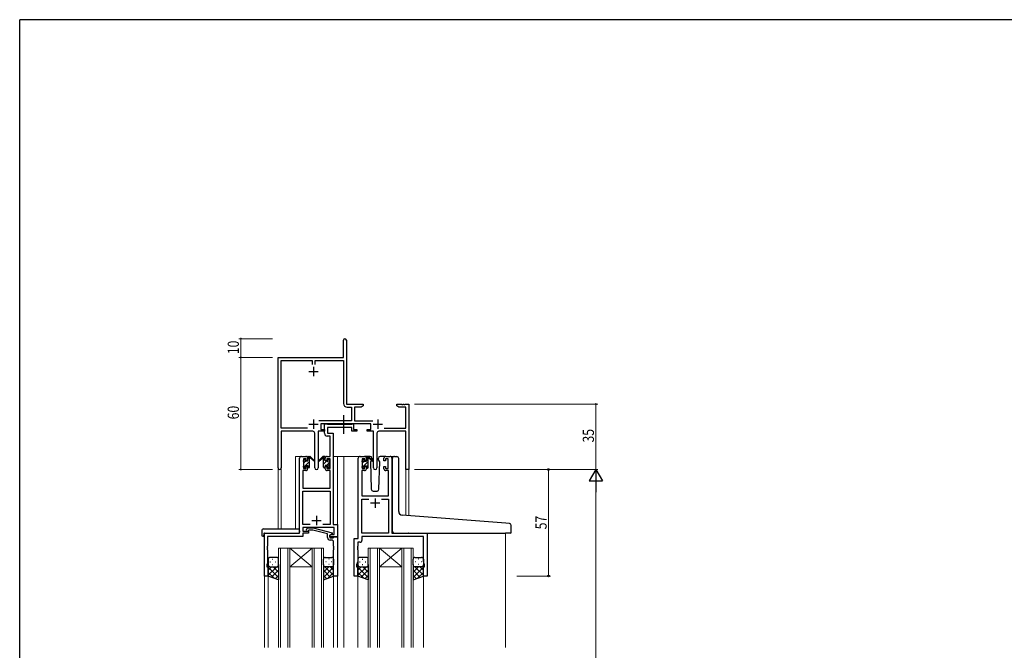
# Model space of a CAD drawing. Extents: x 0 to 1133, y 0 to 806.
# Drawn here: x 4 to 531, y 465 to 802 of the extents above; entities that cross this region are included whole.
import ezdxf

# ---------------------------------------------------------------- set-up
doc = ezdxf.new("R2010")
doc.units = 0
doc.linetypes.add('YCENTER_1', pattern=[13, 10, -1, 1, -1])
doc.linetypes.add('YHIDDEN_1', pattern=[4, 3, -1])
for name, color, linetype, lineweight in [('YKK_11', 7, 'CONTINUOUS', 30), ('YKK_12', 2, 'CONTINUOUS', 13), ('YKK_13', 4, 'CONTINUOUS', 30), ('YKK_D', 6, 'CONTINUOUS', 13)]:
    doc.layers.add(name, color=color, linetype=linetype, lineweight=lineweight)
doc.layers.add('YKK_ZWAK', color=7, linetype='CONTINUOUS')
doc.styles.get("Standard").update_dxf_attribs({"font": 'ROMANS.SHX', "bigfont": 'EXTFONT.SHX'})
doc.styles.add('text-b', font='extslim2.shx', dxfattribs={"width": 0.8, "bigfont": 'extfont2.shx'})

# ---------------------------------------------------------------- blocks, each defined once
blk = doc.blocks.new('A201')
at = {"layer": 'YKK_ZWAK', "color": 254, "linetype": 'Continuous'}
for p in [(571, 410), (21, 35)]:
    blk.add_line(p, (21, 410), dxfattribs=at)

msp = doc.modelspace()

# ---------------------------------------------------------------- linework, layer by layer
at = {"layer": 'YKK_11', "color": 0, "linetype": 'ByBlock', "lineweight": -2}
for p, q in [((177.3, 621.28), (177.3, 630.53)), ((178.8, 630.53), (178.8, 621.38)), ((142.3, 562.1), (142.3, 621.28)), ((142.3, 621.28), (177.3, 621.28)), ((143.93, 583.41), (143.93, 619.65)), ((143.93, 619.65), (160.48, 619.65)), ((160.48, 619.65), (160.48, 617.48)), ((162.11, 619.65), (177.3, 619.65)), ((162.11, 617.48), (162.11, 619.65)), ((177.3, 619.65), (177.3, 596.55)), ((178.8, 621.38), (178.86, 621.23)), ((178.86, 621.23), (178.93, 621.08)), ((178.93, 621.08), (178.93, 596.28)), ((178.93, 596.28), (187.8, 596.28)), ((187.8, 596.28), (187.8, 595.28)), ((205.8, 596.28), (208.34, 596.28)), ((205.8, 595.28), (205.8, 596.28)), ((208.34, 596.28), (208.52, 596.16)), ((208.52, 596.16), (209.07, 596.16)), ((209.07, 596.16), (209.25, 596.28)), ((209.25, 596.28), (209.34, 596.28)), ((209.34, 596.28), (209.52, 596.16)), ((209.52, 596.16), (210.07, 596.16)), ((210.07, 596.16), (210.25, 596.28)), ((210.25, 596.28), (212.3, 596.28)), ((212.3, 596.28), (212.3, 561.28)), ((179.2, 594.65), (181.47, 594.65)), ((181.47, 594.65), (181.47, 587.41)), ((183.1, 594.65), (183.1, 587.41)), ((186.7, 594.65), (183.1, 594.65)), ((187.8, 595.28), (186.7, 594.65)), ((206.89, 594.65), (205.8, 595.28)), ((210.67, 594.65), (206.89, 594.65)), ((210.67, 583.41), (210.67, 594.65)), ((181.47, 587.41), (163.99, 587.41)), ((191.9, 585.78), (165.1, 585.78)), ((165.1, 585.78), (165.1, 582.78)), ((183.1, 587.41), (193, 587.41)), ((191.9, 582.78), (191.9, 585.78)), ((157.95, 583.41), (143.93, 583.41)), ((157.95, 583.41), (143.93, 583.41)), ((143.93, 581.78), (143.93, 562.1)), ((160.85, 581.78), (143.93, 581.78)), ((161.85, 562.23), (161.85, 580.78)), ((163.75, 581.78), (163.75, 562.23)), ((167.1, 581.78), (163.75, 581.78)), ((165.1, 582.78), (167.1, 582.78)), ((167.1, 582.78), (167.1, 581.78)), ((189.9, 582.78), (191.9, 582.78)), ((189.9, 581.78), (189.9, 582.78)), ((193.25, 581.78), (189.9, 581.78)), ((193.25, 562.23), (193.25, 581.78)), ((195.15, 580.78), (195.15, 562.23)), ((210.67, 581.78), (196.15, 581.78)), ((199.05, 583.41), (210.67, 583.41)), ((210.67, 561.28), (210.67, 581.78)), ((212.3, 561.28), (210.67, 561.28))]:
    msp.add_line(p, q, dxfattribs=at)
at = {"layer": 'YKK_11', "color": 2}
for p, q in [((158.8, 613.78), (163.8, 613.78)), ((161.3, 616.28), (161.3, 611.28)), ((158.8, 585.48), (163.8, 585.48)), ((161.3, 587.98), (161.3, 582.98)), ((193.2, 585.48), (198.2, 585.48)), ((195.7, 587.98), (195.7, 582.98))]:
    msp.add_line(p, q, dxfattribs=at)
at = {"layer": 'YKK_11', "linetype": 'ByBlock', "lineweight": -2, "ltscale": 0.5}
for p, q in [((167.09, 580.65), (167.09, 585.78)), ((167.09, 585.78), (168.42, 585.78)), ((168.42, 585.78), (168.7, 585.6)), ((168.7, 585.6), (168.88, 585.48)), ((168.88, 585.48), (181.54, 585.48)), ((181.54, 585.48), (181.72, 585.6)), ((181.72, 585.6), (181.99, 585.78)), ((181.99, 585.78), (182.69, 585.78)), ((182.69, 585.78), (182.69, 582.78)), ((181.69, 583.85), (168.72, 583.85)), ((168.72, 583.85), (168.72, 580.78)), ((168.72, 580.78), (171.79, 580.78)), ((171.79, 580.78), (171.79, 531.91)), ((181.69, 581.78), (181.69, 583.85)), ((184.39, 581.78), (181.69, 581.78)), ((182.69, 582.78), (184.39, 582.78)), ((184.39, 582.78), (184.39, 581.78)), ((170.16, 579.15), (168.59, 579.15)), ((170.16, 568.28), (170.16, 579.15)), ((153.79, 527.28), (153.79, 567.28)), ((154.79, 568.28), (157.09, 568.28)), ((157.29, 567.08), (155.79, 567.08)), ((155.79, 567.08), (155.79, 561.88)), ((157.29, 565.98), (157.29, 567.08)), ((158.09, 565.98), (157.29, 565.98)), ((158.09, 567.28), (158.09, 565.98)), ((167.49, 565.98), (167.49, 567.28)), ((168.29, 565.98), (167.49, 565.98)), ((170.16, 567.08), (168.29, 567.08)), ((168.29, 567.08), (168.29, 565.98)), ((168.49, 568.28), (170.16, 568.28)), ((170.16, 561.88), (170.16, 567.08)), ((185.2, 524.28), (185.2, 567.28)), ((186.2, 568.28), (188.5, 568.28)), ((188.7, 567.08), (187.2, 567.08)), ((187.2, 567.08), (187.2, 561.88)), ((188.7, 565.98), (188.7, 567.08)), ((189.5, 565.98), (188.7, 565.98)), ((189.5, 567.28), (189.5, 565.98)), ((198.9, 565.98), (198.9, 567.28)), ((199.7, 565.98), (198.9, 565.98)), ((201.2, 567.08), (199.7, 567.08)), ((199.7, 567.08), (199.7, 565.98)), ((199.9, 568.28), (202.2, 568.28)), ((201.2, 561.88), (201.2, 567.08)), ((203.2, 567.28), (203.2, 527.28)), ((157.09, 560.68), (155.42, 560.68)), ((155.42, 560.68), (155.42, 551.28)), ((155.79, 561.88), (157.29, 561.88)), ((157.29, 561.88), (157.29, 562.98)), ((157.29, 562.98), (158.09, 562.98)), ((158.09, 562.98), (158.09, 561.68)), ((167.49, 561.68), (167.49, 562.98)), ((167.49, 562.98), (168.29, 562.98)), ((168.29, 562.98), (168.29, 561.88)), ((168.29, 561.88), (170.16, 561.88)), ((170.16, 560.68), (168.49, 560.68)), ((170.16, 551.28), (170.16, 560.68)), ((188.5, 560.68), (187.13, 560.68)), ((187.13, 560.68), (187.13, 547.28)), ((187.2, 561.88), (188.7, 561.88)), ((188.7, 561.88), (188.7, 562.98)), ((188.7, 562.98), (189.5, 562.98)), ((189.5, 562.98), (189.5, 561.68)), ((198.9, 561.68), (198.9, 562.98)), ((198.9, 562.98), (199.7, 562.98)), ((199.7, 562.98), (199.7, 561.88)), ((199.7, 561.88), (201.2, 561.88)), ((201.27, 560.68), (199.9, 560.68)), ((201.27, 547.28), (201.27, 560.68)), ((155.42, 551.28), (170.16, 551.28)), ((155.42, 531.91), (155.42, 549.65)), ((155.42, 549.65), (170.16, 549.65)), ((170.16, 549.65), (170.16, 531.91)), ((187.13, 547.28), (201.27, 547.28)), ((187.13, 527.28), (187.13, 545.35)), ((187.13, 545.35), (190.85, 545.35)), ((197.55, 545.35), (201.27, 545.35)), ((197.55, 545.35), (201.27, 545.35)), ((201.27, 545.35), (201.27, 527.28)), ((134.99, 504.28), (134.99, 527.28)), ((134.99, 527.28), (153.79, 527.28)), ((159.44, 531.91), (155.42, 531.91)), ((159.44, 531.91), (155.42, 531.91)), ((172.36, 530.28), (155.42, 530.28)), ((155.42, 530.28), (155.42, 528.28)), ((155.42, 528.28), (158.59, 528.28)), ((158.59, 527.28), (155.42, 527.28)), ((155.42, 527.28), (155.42, 525.38)), ((157.47, 529.31), (158.25, 530.08)), ((158.25, 530.08), (161.09, 530.08)), ((158.74, 528.88), (158.32, 528.46)), ((158.59, 528.28), (158.59, 527.28)), ((160.93, 528.88), (158.74, 528.88)), ((168.7, 526.8), (160.93, 528.88)), ((161.09, 530.08), (171.2, 527.38)), ((170.16, 531.91), (166.15, 531.91)), ((171.2, 527.38), (171.2, 526.78)), ((171.79, 531.91), (173.99, 531.91)), ((172.36, 526.58), (172.36, 530.28)), ((173.99, 531.91), (173.99, 525.28)), ((201.27, 527.28), (187.13, 527.28)), ((203.2, 527.28), (222, 527.28)), ((222, 527.28), (222, 504.28)), ((155.42, 525.38), (136.62, 525.38)), ((136.62, 525.38), (136.62, 520.24)), ((168.7, 524.98), (168.7, 526.8)), ((169.99, 526.08), (170.86, 526.58)), ((169.99, 525.28), (169.99, 526.08)), ((173.99, 525.28), (169.99, 525.28)), ((171.2, 526.78), (170, 526.08)), ((170, 526.08), (170, 524.78)), ((170, 524.78), (171.8, 524.78)), ((171, 523.48), (170.2, 523.48)), ((170.86, 526.58), (172.36, 526.58)), ((171.8, 524.78), (172, 524.98)), ((172, 524.98), (172.3, 525.28)), ((172, 520.24), (172, 522.48)), ((172.3, 525.28), (174, 525.28)), ((174, 525.28), (174, 504.28)), ((183, 504.28), (183, 524.28)), ((183, 524.28), (185.2, 524.28)), ((186.13, 522.35), (184.93, 522.35)), ((184.93, 522.35), (184.93, 520.24)), ((220.07, 525.35), (187.13, 525.35)), ((187.13, 525.35), (187.13, 523.35)), ((220.07, 512.01), (220.07, 525.35)), ((136.62, 520.24), (136.5, 520.06)), ((136.5, 520.06), (136.5, 519.51)), ((136.5, 519.51), (136.62, 519.33)), ((136.62, 519.24), (136.5, 519.06)), ((136.5, 519.06), (136.5, 518.51)), ((136.5, 518.51), (136.62, 518.33)), ((136.62, 519.33), (136.62, 519.24)), ((136.62, 518.33), (136.62, 511.19)), ((172.12, 520.06), (172, 520.24)), ((172, 519.33), (172.12, 519.51)), ((172, 519.24), (172, 519.33)), ((172.12, 519.06), (172, 519.24)), ((172, 518.33), (172.12, 518.51)), ((172, 504.28), (172, 518.33)), ((172.12, 519.51), (172.12, 520.06)), ((172.12, 518.51), (172.12, 519.06)), ((184.93, 520.24), (184.81, 520.06)), ((184.81, 520.06), (184.81, 519.51)), ((184.81, 519.51), (184.93, 519.33)), ((184.93, 519.24), (184.81, 519.06)), ((184.81, 519.06), (184.81, 518.51)), ((184.81, 518.51), (184.93, 518.33)), ((184.93, 519.33), (184.93, 519.24)), ((184.93, 518.33), (184.93, 512.01)), ((136.62, 511.19), (136.29, 510.28)), ((184.93, 512.01), (184.3, 510.28)), ((220.7, 510.28), (220.07, 512.01)), ((136.29, 510.28), (136.29, 509.28)), ((136.29, 509.28), (136.99, 509.28)), ((136.99, 509.28), (136.99, 504.28)), ((184.3, 510.28), (184.3, 509.28)), ((184.3, 509.28), (185, 509.28)), ((185, 509.28), (185, 504.28)), ((220, 504.28), (220, 509.28)), ((220, 509.28), (220.7, 509.28)), ((220.7, 509.28), (220.7, 510.28)), ((136.99, 504.28), (134.99, 504.28)), ((174, 504.28), (172, 504.28)), ((185, 504.28), (183, 504.28)), ((222, 504.28), (220, 504.28))]:
    msp.add_line(p, q, dxfattribs=at)
at = {"layer": 'YKK_11', "ltscale": 0.5}
for p, q in [((196.7, 543.28), (191.7, 543.28)), ((194.2, 545.78), (194.2, 540.78)), ((160.29, 533.98), (165.29, 533.98)), ((162.79, 536.48), (162.79, 531.48))]:
    msp.add_line(p, q, dxfattribs=at)
at = {"layer": 'YKK_11', "color": 0, "linetype": 'ByBlock', "lineweight": -2}
for centre, radius, start, end in [((178.05, 630.53), 0.75, 360, 180), ((179.2, 596.55), 1.9, 180, 270), ((160.85, 580.78), 1, 0, 90), ((196.15, 580.78), 1, 90, 180), ((143.11, 562.1), 0.815, 180, 0), ((162.8, 562.23), 0.95, 180, 0), ((194.2, 562.23), 0.95, 180, 0)]:
    msp.add_arc(centre, radius, start, end, dxfattribs=at)
at = {"layer": 'YKK_11', "linetype": 'ByBlock', "lineweight": -2, "ltscale": 0.5}
for centre, radius, start, end in [((168.59, 580.65), 1.5, 180, 270), ((154.79, 567.28), 1, 90, 180), ((157.09, 567.28), 1, 0, 90), ((168.49, 567.28), 1, 90, 180), ((186.2, 567.28), 1, 90, 180), ((188.5, 567.28), 1, 0, 90), ((199.9, 567.28), 1, 90, 180), ((202.2, 567.28), 1, 0, 90), ((157.09, 561.68), 1, 270, 360), ((168.49, 561.68), 1, 180, 270), ((188.5, 561.68), 1, 270, 360), ((199.9, 561.68), 1, 180, 270), ((157.9, 528.88), 0.6, 135, 315), ((170.2, 524.98), 1.5, 180, 270), ((171, 522.48), 1, 0, 90), ((186.13, 523.35), 1, 270, 360)]:
    msp.add_arc(centre, radius, start, end, dxfattribs=at)
at = {"layer": 'YKK_12', "ltscale": 1.5}
for p, q in [((151.6, 529.47), (151.6, 568.28)), ((154.8, 568.28), (151.6, 568.28)), ((171.79, 568.28), (177.5, 568.28)), ((174, 568.28), (174, 466.03)), ((177, 568.28), (186.2, 568.28)), ((177.5, 568.28), (177.5, 466.03)), ((202.2, 568.28), (204.26, 568.28)), ((142.3, 562.1), (142.3, 529.47)), ((143.93, 562.1), (143.9, 529.47)), ((210.67, 561.28), (210.67, 536.71)), ((212.3, 561.28), (210.67, 561.28)), ((212.3, 561.28), (212.3, 536.58)), ((135, 527.28), (135, 466.03)), ((138.1, 527.28), (135.6, 527.28)), ((264, 527.28), (264, 466.03)), ((142.5, 519.28), (142.5, 466.03)), ((148.5, 519.28), (142.5, 519.28)), ((143.5, 466.03), (143.5, 519.28)), ((147.5, 519.28), (147.5, 466.03)), ((148.5, 466.03), (148.5, 519.28)), ((148.5, 519.28), (160.5, 519.28)), ((148.5, 519.28), (160.5, 509.28)), ((160.5, 519.28), (148.5, 509.28)), ((160.5, 519.28), (160.5, 466.03)), ((166.5, 519.28), (160.5, 519.28)), ((161.5, 466.03), (161.5, 519.28)), ((165.5, 519.28), (165.5, 466.03)), ((166.5, 466.03), (166.5, 519.28)), ((190.5, 519.28), (190.5, 466.03)), ((196.5, 519.28), (190.5, 519.28)), ((191.5, 466.03), (191.5, 519.28)), ((195.5, 519.28), (195.5, 466.03)), ((196.5, 466.03), (196.5, 519.28)), ((196.5, 519.28), (208.5, 519.28)), ((196.5, 519.28), (208.5, 509.28)), ((208.5, 519.28), (196.5, 509.28)), ((208.5, 519.28), (208.5, 466.03)), ((214.5, 519.28), (208.5, 519.28)), ((209.5, 466.03), (209.5, 519.28)), ((213.5, 519.28), (213.5, 466.03)), ((214.5, 466.03), (214.5, 519.28)), ((148.5, 509.28), (160.5, 509.28)), ((196.5, 509.28), (208.5, 509.28)), ((137, 504.78), (137, 466.03)), ((172, 504.78), (172, 466.03)), ((185, 504.78), (185, 466.03)), ((220, 504.78), (220, 466.03))]:
    msp.add_line(p, q, dxfattribs=at)
at = {"layer": 'YKK_13', "linetype": 'YCENTER_1', "ltscale": 1.5}
msp.add_line((177.49, 580.35), (177.49, 590.34), dxfattribs=at)
at = {"layer": 'YKK_13', "ltscale": 1.5}
for p, q in [((155.8, 565.58), (155.8, 566.18)), ((155.88, 566.4), (156.38, 566.9)), ((156, 563.28), (156, 565.38)), ((156.9, 566.68), (156.9, 566.34)), ((157.36, 565.88), (158.1, 565.88)), ((158.1, 565.88), (158.1, 567.98)), ((158.4, 568.28), (159.19, 568.28)), ((159.1, 567.78), (159.1, 568.28)), ((159.1, 562.58), (159.1, 567.18)), ((159.38, 568.21), (161.56, 566.17)), ((161.53, 565.82), (159.39, 567.52)), ((166.21, 568.21), (164.03, 566.17)), ((164.06, 565.82), (166.2, 567.52)), ((167.2, 568.28), (166.41, 568.28)), ((166.5, 567.78), (166.5, 568.28)), ((166.5, 562.58), (166.5, 567.18)), ((167.5, 565.88), (167.5, 567.98)), ((168.24, 565.88), (167.5, 565.88)), ((168.7, 566.68), (168.7, 566.34)), ((169.71, 566.4), (169.21, 566.9)), ((169.6, 563.28), (169.6, 565.38)), ((169.8, 565.58), (169.8, 566.18)), ((187.2, 565.38), (187.2, 565.98)), ((187.28, 566.2), (187.78, 566.7)), ((187.4, 563.08), (187.4, 565.18)), ((188.3, 566.48), (188.3, 566.14)), ((191.48, 568.28), (188.5, 568.28)), ((188.76, 565.68), (189.5, 565.68)), ((189.5, 565.68), (189.5, 567.78)), ((189.8, 568.08), (190.59, 568.08)), ((190.5, 567.58), (190.5, 568.08)), ((190.5, 562.38), (190.5, 566.98)), ((190.78, 568.01), (192.96, 565.97)), ((192.93, 565.62), (190.79, 567.32)), ((192.17, 566.22), (191.65, 565.32)), ((191.65, 565.32), (192.16, 550.75)), ((192.5, 566.78), (192.36, 566.53)), ((192.48, 567.32), (192.5, 566.78)), ((195.89, 566.78), (195.91, 567.32)), ((196.74, 565.32), (195.89, 566.78)), ((196.23, 550.75), (196.74, 565.32)), ((199.9, 568.28), (196.91, 568.28)), ((203.49, 537.31), (203.49, 567.31)), ((204.58, 568.31), (205.79, 568.2)), ((205.88, 568.19), (205.79, 568.2)), ((206.79, 538.86), (206.79, 567.2)), ((155.8, 562.58), (155.8, 563.08)), ((156.6, 562.28), (156.1, 562.28)), ((156.9, 563.48), (156.9, 562.58)), ((156.9, 563.48), (158.1, 563.48)), ((158.1, 563.48), (158.1, 562.58)), ((158.8, 562.28), (158.4, 562.28)), ((166.8, 562.28), (167.2, 562.28)), ((168.7, 563.48), (167.5, 563.48)), ((167.5, 563.48), (167.5, 562.58)), ((168.7, 563.48), (168.7, 562.58)), ((169, 562.28), (169.5, 562.28)), ((169.8, 562.58), (169.8, 563.08)), ((187.2, 562.38), (187.2, 562.88)), ((188, 562.08), (187.5, 562.08)), ((188.3, 563.28), (188.3, 562.38)), ((188.3, 563.28), (189.5, 563.28)), ((189.5, 563.28), (189.5, 562.38)), ((190.2, 562.08), (189.8, 562.08)), ((193.16, 549.78), (195.23, 549.78)), ((203.49, 528.28), (203.49, 537.31)), ((264.08, 532.54), (208.62, 536.87)), ((266.08, 532.36), (264.08, 532.54)), ((133.51, 528.47), (133.51, 526.1)), ((134.51, 529.47), (153.79, 529.47)), ((134.69, 526.98), (134.69, 526.09)), ((134.99, 527.28), (153.29, 527.28)), ((153.79, 528.47), (153.79, 529.47)), ((153.79, 528.47), (153.79, 527.78)), ((204.49, 527.28), (263.99, 527.28)), ((266.69, 527.28), (263.99, 527.28)), ((266.99, 527.58), (266.99, 531.37)), ((134.51, 525.59), (134.69, 525.59)), ((134.69, 525.59), (134.69, 526.09)), ((137, 513.28), (137, 510.28)), ((137.92, 511.92), (138.12, 511.92)), ((141.5, 514.28), (138, 514.28)), ((139.33, 513.34), (139.53, 513.34)), ((140.95, 511.92), (141.15, 511.92)), ((142.5, 510.28), (142.5, 513.28)), ((166.49, 510.28), (166.49, 513.28)), ((167.49, 514.28), (170.99, 514.28)), ((168.04, 511.92), (167.84, 511.92)), ((169.66, 513.34), (169.46, 513.34)), ((171.07, 511.92), (170.87, 511.92)), ((171.99, 513.28), (171.99, 510.28)), ((185, 513.28), (185, 510.28)), ((185.92, 511.92), (186.12, 511.92)), ((189.5, 514.28), (186, 514.28)), ((187.33, 513.34), (187.53, 513.34)), ((188.95, 511.92), (189.15, 511.92)), ((190.5, 510.28), (190.5, 513.28)), ((214.49, 510.28), (214.49, 513.28)), ((215.49, 514.28), (218.99, 514.28)), ((216.04, 511.92), (215.84, 511.92)), ((217.66, 513.34), (217.46, 513.34)), ((219.07, 511.92), (218.87, 511.92)), ((219.99, 513.28), (219.99, 510.28)), ((137, 504.28), (137, 510.28)), ((141.62, 509.28), (137, 504.66)), ((138.79, 509.28), (137, 507.49)), ((137, 509.02), (142.5, 503.52)), ((137, 506.19), (139.96, 503.23)), ((138, 509.28), (141.6, 509.28)), ((138.4, 509.28), (142.5, 509.28)), ((142.5, 507.34), (138.8, 503.64)), ((139.33, 510.51), (139.53, 510.51)), ((139.56, 509.28), (142.5, 506.34)), ((142.38, 509.28), (142.5, 509.17)), ((142.5, 510.51), (142.5, 502.32)), ((166.49, 510.51), (166.49, 502.32)), ((166.61, 509.28), (166.49, 509.17)), ((169.43, 509.28), (166.49, 506.34)), ((170.59, 509.28), (166.49, 509.28)), ((171.99, 509.02), (166.49, 503.52)), ((166.49, 507.34), (170.19, 503.64)), ((167.37, 509.28), (171.99, 504.66)), ((170.99, 509.28), (167.39, 509.28)), ((171.99, 506.19), (169.03, 503.23)), ((169.66, 510.51), (169.46, 510.51)), ((170.2, 509.28), (171.99, 507.49)), ((171.99, 504.28), (171.99, 510.28)), ((185, 504.28), (185, 510.28)), ((189.62, 509.28), (185, 504.66)), ((186.79, 509.28), (185, 507.49)), ((185, 509.02), (190.5, 503.52)), ((185, 506.19), (187.96, 503.23)), ((186, 509.28), (189.6, 509.28)), ((186.4, 509.28), (190.5, 509.28)), ((190.5, 507.34), (186.8, 503.64)), ((187.33, 510.51), (187.53, 510.51)), ((187.56, 509.28), (190.5, 506.34)), ((190.38, 509.28), (190.5, 509.17)), ((190.5, 510.51), (190.5, 502.32)), ((214.49, 510.51), (214.49, 502.32)), ((214.61, 509.28), (214.49, 509.17)), ((217.43, 509.28), (214.49, 506.34)), ((218.59, 509.28), (214.49, 509.28)), ((219.99, 509.02), (214.49, 503.52)), ((214.49, 507.34), (218.19, 503.64)), ((215.37, 509.28), (219.99, 504.66)), ((218.99, 509.28), (215.39, 509.28)), ((219.99, 506.19), (217.03, 503.23)), ((217.66, 510.51), (217.46, 510.51)), ((218.2, 509.28), (219.99, 507.49)), ((219.99, 504.28), (219.99, 510.28)), ((142.5, 502.32), (137, 504.28)), ((142.5, 504.51), (140.88, 502.9)), ((166.49, 504.51), (168.11, 502.9)), ((166.49, 502.32), (171.99, 504.28)), ((190.5, 502.32), (185, 504.28)), ((190.5, 504.51), (188.88, 502.9)), ((214.49, 504.51), (216.11, 502.9)), ((214.49, 502.32), (219.99, 504.28))]:
    msp.add_line(p, q, dxfattribs=at)
at = {"layer": 'YKK_13', "linetype": 'Continuous', "ltscale": 1.5}
for p, q in [((156, 564.8), (156.83, 565.64)), ((156.92, 563.48), (159.1, 565.66)), ((158.1, 566.9), (159.1, 567.9)), ((166.5, 566.32), (167.5, 567.32)), ((166.5, 564.08), (168.3, 565.88)), ((168.15, 563.48), (169.6, 564.93)), ((168.7, 566.28), (169.26, 566.84)), ((187.2, 562.33), (190.5, 565.63)), ((187.4, 564.77), (188.13, 565.5)), ((189.5, 566.87), (190.5, 567.87)), ((155.85, 562.41), (156.9, 563.46)), ((158.13, 562.45), (159.1, 563.41)), ((166.95, 562.28), (167.5, 562.83)), ((169.19, 562.28), (169.8, 562.89)), ((189.5, 562.38), (190.5, 563.38))]:
    msp.add_line(p, q, dxfattribs=at)
at = {"layer": 'YKK_13', "ltscale": 1.5}
for centre, radius, start, end in [((156.1, 566.18), 0.3, 135, 180), ((156, 565.58), 0.2, 180, 270), ((156.6, 566.68), 0.3, 0, 135), ((156.9, 565.88), 0.25, 123.0557, 326.9443), ((156.6, 566.34), 0.3, 303.0557, 0), ((157.36, 565.58), 0.3, 90, 146.9443), ((158.4, 567.98), 0.3, 90, 180), ((159.1, 567.58), 0.2, 20.8833, 233.1301), ((158.8, 567.18), 0.3, 0, 53.1301), ((159.19, 567.98), 0.3, 49.8974, 90), ((159.56, 567.76), 0.3, 200.8833, 234.62), ((161.64, 565.98), 0.2, 234.62, 114.62), ((163.95, 565.98), 0.2, 65.38, 305.38), ((166.03, 567.76), 0.3, 305.38, 339.1167), ((166.41, 567.98), 0.3, 90, 130.1026), ((166.5, 567.58), 0.2, 306.8699, 159.1167), ((166.8, 567.18), 0.3, 126.8699, 180), ((167.2, 567.98), 0.3, 0, 90), ((168.24, 565.58), 0.3, 33.0557, 90), ((168.7, 565.88), 0.25, 213.0557, 56.9443), ((169, 566.68), 0.3, 45, 180), ((169, 566.34), 0.3, 180, 236.9443), ((169.6, 565.58), 0.2, 270, 0), ((169.5, 566.18), 0.3, 0, 45), ((187.5, 565.98), 0.3, 135, 180), ((187.4, 565.38), 0.2, 180, 270), ((188, 566.48), 0.3, 0, 135), ((188.3, 565.68), 0.25, 123.0557, 326.9443), ((188, 566.14), 0.3, 303.0557, 0), ((188.76, 565.38), 0.3, 90, 146.9443), ((189.8, 567.78), 0.3, 90, 180), ((190.5, 567.38), 0.2, 20.8833, 233.1301), ((190.2, 566.98), 0.3, 0, 53.1301), ((190.59, 567.78), 0.3, 49.8974, 90), ((190.96, 567.56), 0.3, 200.8833, 234.62), ((191.48, 567.28), 1, 2, 90), ((193.05, 565.78), 0.2, 234.62, 114.62), ((196.91, 567.28), 1, 90, 178), ((204.49, 567.31), 1, 85, 180), ((205.79, 567.2), 1, 0, 85), ((156, 563.08), 0.2, 90, 180), ((156.1, 562.58), 0.3, 180, 270), ((156.6, 562.58), 0.3, 270, 0), ((158.4, 562.58), 0.3, 180, 270), ((158.8, 562.58), 0.3, 270, 0), ((166.8, 562.58), 0.3, 180, 270), ((167.2, 562.58), 0.3, 270, 0), ((169, 562.58), 0.3, 180, 270), ((169.5, 562.58), 0.3, 270, 0), ((169.6, 563.08), 0.2, 0, 90), ((187.4, 562.88), 0.2, 90, 180), ((187.5, 562.38), 0.3, 180, 270), ((188, 562.38), 0.3, 270, 0), ((189.8, 562.38), 0.3, 180, 270), ((190.2, 562.38), 0.3, 270, 0), ((193.16, 550.78), 1, 182, 270), ((195.23, 550.78), 1, 270, 358), ((208.79, 538.86), 2, 180, 265), ((265.99, 531.37), 1, 0, 85), ((134.51, 528.47), 1, 90.0051, 180), ((134.99, 526.98), 0.3, 90, 180), ((153.29, 527.78), 0.5, 270, 0), ((204.49, 528.28), 1, 180, 224.427), ((204.49, 528.28), 1, 224.427, 270), ((204.49, 528.28), 1, 224.427, 238.633), ((266.69, 527.58), 0.3, 270, 0), ((133.93, 526.07), 0.427, 176.2506, 225.917), ((134.28, 526.74), 1.17, 236.6591, 281.2163), ((138, 513.28), 1, 90, 180), ((141.5, 513.28), 1, 0, 90), ((167.49, 513.28), 1, 90, 180), ((170.99, 513.28), 1, 360, 90), ((186, 513.28), 1, 90, 180), ((189.5, 513.28), 1, 0, 90), ((215.49, 513.28), 1, 90, 180), ((218.99, 513.28), 1, 360, 90), ((138, 510.28), 1, 180, 270), ((138, 510.28), 1, 180, 270), ((141.5, 510.28), 1, 270, 0), ((141.5, 510.28), 1, 270, 0), ((167.49, 510.28), 1, 180, 270), ((167.49, 510.28), 1, 180, 270), ((170.99, 510.28), 1, 270, 360), ((170.99, 510.28), 1, 270, 360), ((186, 510.28), 1, 180, 270), ((186, 510.28), 1, 180, 270), ((189.5, 510.28), 1, 270, 0), ((189.5, 510.28), 1, 270, 0), ((215.49, 510.28), 1, 180, 270), ((215.49, 510.28), 1, 180, 270), ((218.99, 510.28), 1, 270, 360), ((218.99, 510.28), 1, 270, 360)]:
    msp.add_arc(centre, radius, start, end, dxfattribs=at)
at = {"layer": 'YKK_13', "linetype": 'YHIDDEN_1', "ltscale": 1.5}
for centre, start, end in [((210.25, 526.78), 90, 93.7262), ((210.25, 526.78), 90, 93.7262), ((212.14, 526.78), 87.1343, 90), ((212.14, 526.78), 87.1343, 90)]:
    msp.add_arc(centre, 0.5, start, end, dxfattribs=at)
at = {"layer": 'YKK_D'}
for p, q in [((139.3, 631.28), (121.3, 631.28)), ((122.3, 621.28), (122.3, 631.28)), ((139.3, 621.28), (121.3, 621.28)), ((139.3, 621.28), (121.3, 621.28)), ((122.3, 621.28), (122.3, 561.28)), ((215.3, 596.28), (313.3, 596.28)), ((312.3, 596.28), (312.3, 561.28)), ((139.3, 561.28), (121.3, 561.28)), ((215.3, 561.28), (313.3, 561.28)), ((215.3, 561.28), (313.3, 561.28)), ((312.3, 554.28), (312.3, 218.28))]:
    msp.add_line(p, q, dxfattribs=at)
at = {"layer": 'YKK_D', "ltscale": 1.5}
for p, q in [((269.99, 561.28), (287.99, 561.28)), ((286.99, 504.28), (286.99, 561.28)), ((269.99, 504.28), (287.99, 504.28))]:
    msp.add_line(p, q, dxfattribs=at)
at = {"layer": 'YKK_D', "lineweight": -2}
for p, q in [((312.3, 561.28), (308.8, 555.22)), ((312.3, 561.28), (315.8, 555.22)), ((312.3, 561.28), (312.3, 549.16)), ((308.8, 555.22), (315.8, 555.22))]:
    msp.add_line(p, q, dxfattribs=at)
at = {"layer": 'YKK_D', "linetype": 'ByBlock', "const_width": 0.85}
for points in [[(122.3, 631.18, 1), (122.3, 631.39, 1)], [(122.3, 621.39, 1), (122.3, 621.18, 1)], [(122.3, 621.18, 1), (122.3, 621.39, 1)], [(312.3, 596.18, 1), (312.3, 596.39, 1)], [(122.3, 561.39, 1), (122.3, 561.18, 1)]]:
    msp.add_lwpolyline(points, format="xyb", close=True, dxfattribs=at)
at = {"layer": 'YKK_D', "linetype": 'ByBlock', "lineweight": -2}
for centre in [(286.99, 561.28), (286.99, 504.28)]:
    msp.add_circle(centre, 0.425, dxfattribs=at)

# ---------------------------------------------------------------- block references
at = {"layer": 'YKK_ZWAK', "xscale": 1.9999999992, "yscale": 1.9999999992, "zscale": 1.9999999992}
msp.add_blockref('A201', (-38, -18), dxfattribs=at)

# ---------------------------------------------------------------- texts
at = {"layer": 'YKK_D', "width": 0.8}
for s, p in [('10', (121.3, 622.98)), ('60', (121.3, 588.12)), ('35', (311.3, 575.71))]:
    msp.add_text(s, height=6, rotation=90, dxfattribs=at).set_placement(p)
at = {"layer": 'YKK_D', "style": 'text-b', "width": 0.8}
msp.add_text('57', height=6, rotation=90, dxfattribs=at).set_placement((285.99, 529.26))

doc.saveas('drawing.dxf')
